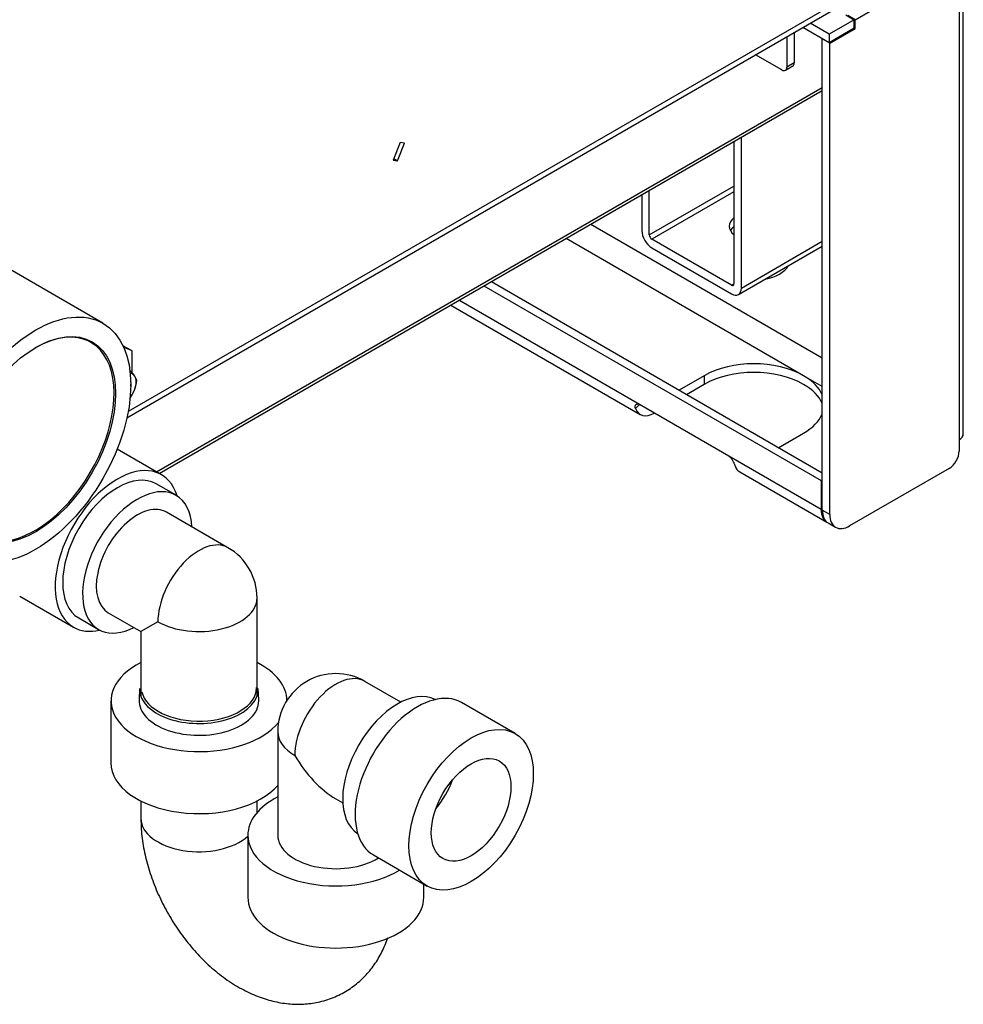
# Model space of a CAD drawing. Units: millimetres. Extents: x 780 to 9248, y 536 to 7982.
# Drawn here: x 1738 to 2006, y 6807 to 7087 of the extents above; entities that cross this region are included whole.
import ezdxf

# ---------------------------------------------------------------- set-up
doc = ezdxf.new("R2010")
doc.units = ezdxf.units.MM
for name, color, linetype in [('530650539-A_PLIN', 7, 'Continuous'), ('530650540-A_PLIN', 7, 'Continuous'), ('530650541-A_PLIN', 7, 'Continuous'), ('530650565-A_PLIN', 7, 'Continuous'), ('Default', 7, 'Continuous'), ('DUMMY_563404155-', 7, 'Continuous'), ('M12_HANK_BUSH', 7, 'Continuous')]:
    doc.layers.add(name, color=color, linetype=linetype)

# ---------------------------------------------------------------- blocks, each defined once
blk = doc.blocks.new('SE9')
at = {"layer": '530650539-A_PLIN', "color": 7, "linetype": 'Continuous'}
for p, q in [((1975.15, 7087.03), (2004.71, 7104.09)), ((2004.71, 7104.09), (2004.71, 6967.74)), ((2005.88, 6969.37), (2005.88, 7105.73)), ((1975.15, 7087.03), (1973.03, 7088.25)), ((1975.15, 7084.5), (1975.15, 7087.03)), ((1967.94, 7080.33), (1975.15, 7084.5)), ((1975.15, 7084.5), (1974.87, 7084.66)), ((1965.82, 7081.56), (1965.89, 7081.6)), ((1967.94, 7080.33), (1965.82, 7081.56)), ((1965.82, 6947.73), (1965.82, 7081.56)), ((1967.94, 6946.51), (1967.94, 7080.33)), ((1900.08, 7028.96), (1965.82, 6991.01)), ((1960.51, 6985.91), (1893.01, 7024.88)), ((1869.68, 7011.41), (1965.46, 6956.1)), ((1871.8, 7012.63), (1965.82, 6958.35)), ((1860.26, 7005.97), (1914.09, 6974.89)), ((1913.84, 6977.74), (1862.6, 7007.32)), ((1932.23, 6985.91), (1925.16, 6981.82)), ((1927.28, 6980.6), (1932.23, 6983.46)), ((1932.23, 6985.91), (1932.23, 6983.46)), ((1965.82, 6982.84), (1960.51, 6985.91)), ((1913.89, 6977.72), (1912.74, 6976.6)), ((1939.3, 6963.04), (1913.84, 6977.74)), ((1953.44, 6965.49), (1960.51, 6969.58)), ((2004.71, 6967.74), (2004.71, 6964.47)), ((1965.46, 6947.94), (1939.3, 6963.04)), ((1942.37, 6958.56), (1967.12, 6944.28)), ((2001.88, 6959.57), (1973.59, 6943.24)), ((1965.46, 6956.1), (1965.82, 6956.31)), ((1965.46, 6956.1), (1965.46, 6947.94)), ((1967.94, 6946.51), (1965.82, 6947.73)), ((1967.47, 6944.07), (1969.59, 6942.85))]:
    blk.add_line(p, q, dxfattribs=at)
for centre, major_axis, start_param, end_param in [((1946.37, 6977.74), (20, 0), 0.785398, 2.356194), ((1946.37, 6975.29), (-20, 0), 3.926991, 5.497787), ((1946.37, 6977.74), (-20, 0), 3.377632, 3.926991), ((1946.37, 6975.29), (-20, 0), 3.377632, 3.926991), ((1918.09, 6981.82), (4, 6.93), 2.690084, 3.926991), ((1946.37, 6977.74), (-20, 0), 2.356194, 2.905553), ((2001.88, 6969.37), (-4, 0), 2.356194, 3.141593), ((2001.88, 6962.84), (2, 3.46), 3.926991, 5.497787), ((1946.37, 6965.49), (4, 6.93), 2.690084, 3.141593), ((1971.12, 6951.2), (4, 6.93), 2.356194, 3.185801), ((1971.47, 6951), (4, 6.93), 2.356194, 3.141593), ((1973.59, 6949.78), (4, 6.93), 2.356194, 3.926991)]:
    blk.add_ellipse(centre, major_axis=major_axis, ratio=0.57735, start_param=start_param, end_param=end_param, dxfattribs=at)
for points, knots in [([(1912.74, 6976.6), (1912.73, 6976.63), (1912.7, 6976.71), (1912.68, 6976.82), (1912.66, 6976.92), (1912.65, 6977.03), (1912.65, 6977.13), (1912.66, 6977.23), (1912.67, 6977.32), (1912.7, 6977.41), (1912.73, 6977.49), (1912.77, 6977.57), (1912.82, 6977.63), (1912.9, 6977.74), (1913.05, 6977.84), (1913.26, 6977.89), (1913.43, 6977.89), (1913.57, 6977.86), (1913.7, 6977.81), (1913.8, 6977.76), (1913.84, 6977.74)], [0, 0, 0, 0, 0.047419, 0.094747, 0.1419, 0.188792, 0.235338, 0.28146, 0.327078, 0.372129, 0.416558, 0.460314, 0.503352, 0.545637, 0.667642, 0.782933, 0.838506, 0.892981, 0.94669, 1, 1, 1, 1]), ([(1939.3, 6963.04), (1939.33, 6963.03), (1939.39, 6962.99), (1939.47, 6962.93), (1939.56, 6962.86), (1939.64, 6962.79), (1939.72, 6962.7), (1939.8, 6962.61), (1939.88, 6962.52), (1939.96, 6962.42), (1940.04, 6962.31), (1940.11, 6962.2), (1940.19, 6962.08), (1940.26, 6961.96), (1940.38, 6961.75), (1940.55, 6961.43), (1940.71, 6961.06), (1940.84, 6960.75), (1940.94, 6960.5), (1941, 6960.34), (1941.03, 6960.27)], [0, 0, 0, 0, 0.032792, 0.065678, 0.09875, 0.132091, 0.165783, 0.199899, 0.234509, 0.269669, 0.305419, 0.341791, 0.378807, 0.41648, 0.45482, 0.583727, 0.718668, 0.811292, 0.905295, 1, 1, 1, 1])]:
    blk.add_open_spline(points, degree=3, knots=knots, dxfattribs=at)
at = {"layer": '530650540-A_PLIN', "color": 7, "linetype": 'Continuous'}
for p, q in [((1776.7, 6958.58), (1965.82, 7067.76)), ((1777.44, 6958.15), (1965.82, 7066.91))]:
    blk.add_line(p, q, dxfattribs=at)
at = {"layer": '530650541-A_PLIN', "color": 7, "linetype": 'Continuous'}
for p, q in [((1942.84, 7010.81), (1942.84, 7053.65)), ((1940.71, 7052.42), (1940.71, 7012.03)), ((1916.67, 7025.91), (1940.71, 7039.79)), ((1914.55, 7037.32), (1914.55, 7027.14)), ((1916.67, 7025.91), (1916.67, 7038.54)), ((1940.71, 7038.16), (1917.38, 7024.69)), ((1940.01, 7011.62), (1917.38, 7024.69)), ((1942.01, 7008.98), (1965.82, 7022.72)), ((1942.84, 7010.81), (1965.82, 7024.08)), ((1917.38, 7022.24), (1940.01, 7009.18)), ((1940.01, 7011.62), (1940.71, 7012.03))]:
    blk.add_line(p, q, dxfattribs=at)
for centre, major_axis, start_param, end_param in [((1946.37, 7028.36), (-7, 0), 5.653346, 6.283185), ((1946.37, 7028.36), (-7, 0), 0, 0.62984), ((1946.37, 7025.91), (7, 0), 2.511753, 2.833706), ((1917.38, 7025.51), (-2, 3.46), 0.785398, 2.356194), ((1917.38, 7025.51), (0.5, -0.866), 3.926991, 5.497787), ((1940.01, 7012.44), (-0.5, 0.866), 2.356194, 3.926991), ((1940.01, 7012.44), (-2, 3.46), 2.356194, 3.926991)]:
    blk.add_ellipse(centre, major_axis=major_axis, ratio=0.57735, start_param=start_param, end_param=end_param, dxfattribs=at)
at = {"layer": '530650565-A_PLIN', "color": 7, "linetype": 'Continuous'}
for p, q in [((1974.87, 7087.03), (1967.8, 7082.95)), ((1972.53, 7088.38), (1974.87, 7087.03)), ((1974.87, 7084.58), (1974.87, 7087.03)), ((1967.8, 7080.5), (1960.28, 7084.84)), ((1967.8, 7082.95), (1962.4, 7086.06)), ((1974.87, 7084.58), (1967.8, 7080.5)), ((1955.74, 7082.22), (1955.74, 7073.58)), ((1957.86, 7083.44), (1957.86, 7074.8)), ((1967.8, 7082.95), (1967.8, 7080.5)), ((1954.33, 7072.76), (1946.84, 7077.08)), ((1955.33, 7072.66), (1957.45, 7073.89)), ((1957.86, 7074.8), (1955.74, 7073.58))]:
    blk.add_line(p, q, dxfattribs=at)
for centre, start_param in [((1954.33, 7074.39), 2.356194), ((1956.45, 7075.62), 3.141593)]:
    blk.add_ellipse(centre, major_axis=(-1, 1.73), ratio=0.57735, start_param=start_param, end_param=3.926991, dxfattribs=at)
at = {"layer": 'DUMMY_563404155-', "color": 7, "linetype": 'Continuous'}
for p, q in [((1987.38, 7102.01), (1768.62, 6975.71)), ((1987.38, 7102.01), (1768.62, 6975.71)), ((1768.27, 6973.98), (1986.45, 7099.95)), ((1768.27, 6973.98), (1986.45, 7099.95)), ((1845.86, 7052.1), (1843.91, 7047.09)), ((1845.86, 7052.1), (1843.91, 7047.09)), ((1845.14, 7046.98), (1847.08, 7051.99)), ((1845.14, 7046.98), (1847.08, 7051.99)), ((1847.08, 7051.99), (1845.86, 7052.1)), ((1847.08, 7051.99), (1845.86, 7052.1)), ((1843.91, 7047.09), (1845.14, 7046.98)), ((1843.91, 7047.09), (1845.14, 7046.98)), ((1844.1, 7047.57), (1845.14, 7046.98)), ((1844.1, 7047.57), (1845.14, 7046.98)), ((1761.45, 7000.79), (1717.76, 7026.01)), ((1767.11, 6994.44), (1768.18, 6993.83)), ((1768.18, 6993.83), (1767.2, 6994.27)), ((1769.74, 6992.93), (1767.31, 6994.02)), ((1769.74, 6992.93), (1768.18, 6993.83)), ((1769.74, 6986.69), (1769.74, 6992.93)), ((1771.1, 6984.61), (1770.39, 6985.88)), ((1769.06, 6979.35), (1770.39, 6981.79)), ((1778.06, 6957.79), (1765.49, 6965.05)), ((1782.22, 6951.93), (1776.56, 6955.19)), ((1796.97, 6937.06), (1779.47, 6947.16)), ((1737.79, 6923.31), (1753.06, 6914.49)), ((1805.22, 6894.86), (1805.22, 6922.77)), ((1754.56, 6917.09), (1760.22, 6913.82)), ((1762.97, 6918.58), (1772.22, 6913.24)), ((1777.05, 6916.03), (1772.22, 6913.24)), ((1772.22, 6913.24), (1772.22, 6894.86)), ((1771.87, 6897.1), (1771.73, 6893.82)), ((1805.72, 6893.82), (1805.58, 6897.1)), ((1846.09, 6893.19), (1835.86, 6899.09)), ((1763.72, 6893.58), (1763.72, 6875.94)), ((1878.54, 6884.26), (1863.27, 6893.08)), ((1811.11, 6884.8), (1811.11, 6855.41)), ((1772.22, 6865.1), (1772.22, 6860.23)), ((1805.22, 6861.83), (1805.22, 6865.1)), ((1827.61, 6865.75), (1829.59, 6864.61)), ((1802.61, 6855.41), (1802.61, 6837.77)), ((1838.27, 6849.78), (1853.54, 6840.96)), ((1852.61, 6837.77), (1852.61, 6841.5))]:
    blk.add_line(p, q, dxfattribs=at)
for centre, radius, start, end in [((1756.12, 6975.57), 17.61, 35.8362, 42.7109), ((1758.65, 6986.23), 12.55, 339.3005, 352.5642), ((1788.72, 6922.77), 16.5, 0, 60), ((1827.61, 6884.8), 16.5, 60, 180)]:
    blk.add_arc(centre, radius, start, end, dxfattribs=at)
for centre, major_axis in [((1742.37, 6967.75), (19.07, 33.04)), ((1742.37, 6967.75), (16.02, 27.76)), ((1866.04, 6862.61), (12.5, 21.65)), ((1866.04, 6862.61), (8, 13.86))]:
    blk.add_ellipse(centre, major_axis=major_axis, ratio=0.57735, dxfattribs=at)
for centre, major_axis, start_param, end_param in [((1742.16, 6967.87), (-15.87, -27.5), 0, 3.926991), ((1767.33, 6982.07), (-2.5, -4.33), 2.879793, 3.374459), ((1767.33, 6982.07), (1.44, 2.49), 5.356916, 5.632336), ((1767.33, 6982.07), (2.5, 4.33), 4.974188, 6.021386), ((1767.33, 6982.07), (-2.5, -4.33), 1.331608, 1.832596), ((1765.56, 6936.14), (-12.5, -21.65), 2.646027, 6.283185), ((1765.56, 6936.14), (-11, -19.05), 3.141593, 6.283185), ((1771.22, 6932.87), (11, 19.05), 0, 3.864327), ((1771.22, 6932.87), (11, 19.05), 5.560451, 6.283185), ((1771.22, 6932.87), (8.25, 14.29), 0, 3.141593), ((1788.72, 6922.77), (-8.25, -14.29), 3.141593, 5.497787), ((1788.72, 6922.77), (-16.5, 0), 0.785398, 3.141593), ((1765.56, 6936.14), (-12.5, -21.65), 0, 0.495566), ((1788.72, 6893.58), (25, 0), 2.291615, 5.841196), ((1788.72, 6893.58), (25, 0), 0, 0.849978), ((1827.61, 6884.8), (-8.25, -14.29), 3.141593, 5.497787), ((1788.72, 6896.86), (-16.86, 0), 6.25849, 6.283185), ((1788.72, 6896.86), (-16.86, 0), 0, 0.699647), ((1788.72, 6897.25), (16.36, 0), 3.260538, 6.283185), ((1788.72, 6896.86), (-16.86, 0), 1.152278, 3.166288), ((1788.72, 6897.25), (16.36, 0), 0, 0.01484), ((1845.11, 6874.7), (11, 19.05), 0.026118, 3.115475), ((1850.77, 6871.43), (12.5, 21.65), 0, 3.141593), ((1788.72, 6893.58), (17, 0), 3.116897, 6.283185), ((1788.72, 6893.58), (17, 0), 0, 0.024695), ((1788.72, 6896.86), (-16.86, 0), 0.699647, 1.152278), ((1827.61, 6884.8), (16.5, 0), 3.141593, 3.926991), ((1827.61, 6884.8), (-11.67, 20.21), 1.570796, 2.356194), ((1788.72, 6875.94), (25, 0), 3.141593, 5.822246), ((1850.77, 6871.43), (8, 13.86), 4.409887, 5.014891), ((1827.61, 6855.41), (-25, 0), 5.433208, 6.283185), ((1788.72, 6860.23), (-16.5, 0), 0.004581, 2.571537), ((1827.61, 6855.41), (-25, 0), 0, 2.381984), ((1827.61, 6855.41), (-16.5, 0), 0, 2.395275), ((1827.61, 6837.77), (-25, 0), 0, 3.141593)]:
    blk.add_ellipse(centre, major_axis=major_axis, ratio=0.57735, start_param=start_param, end_param=end_param, dxfattribs=at)
blk.add_open_spline([(1772.22, 6860.23), (1772.24, 6859.09), (1772.31, 6856.49), (1772.92, 6851.77), (1774.18, 6846.47), (1775.99, 6841.16), (1778.31, 6836.01), (1781.08, 6831.05), (1784.29, 6826.36), (1787.89, 6822), (1791.86, 6818.03), (1796.19, 6814.53), (1800.69, 6811.7), (1805.23, 6809.58), (1809.66, 6808.17), (1814.07, 6807.42), (1818.38, 6807.33), (1822.69, 6807.89), (1826.91, 6809.17), (1830.87, 6811.17), (1834.36, 6813.76), (1837.33, 6816.83), (1839.78, 6820.33), (1841.38, 6823.57), (1842.14, 6825.62), (1842.37, 6826.34)], degree=3, knots=[0, 0, 0, 0, 0.0258746, 0.0694574, 0.1131163, 0.1567035, 0.2001288, 0.2434878, 0.2869655, 0.3307228, 0.3749815, 0.4199422, 0.4656719, 0.506905, 0.5467306, 0.5850066, 0.6219496, 0.6579174, 0.6970453, 0.7349158, 0.7718767, 0.8083453, 0.8448118, 0.8818151, 0.901457, 0.901457, 0.901457, 0.901457], dxfattribs=at)
at = {"layer": 'M12_HANK_BUSH', "color": 7, "linetype": 'Continuous'}
blk.add_ellipse((1946.37, 7018.97), major_axis=(-10.28, 0), ratio=0.57735, start_param=1.883427, end_param=2.828962, dxfattribs=at)

msp = doc.modelspace()

# ---------------------------------------------------------------- block references
at = {"layer": 'Default'}
msp.add_blockref('SE9', (0, 0), dxfattribs=at)

doc.saveas('drawing.dxf')
